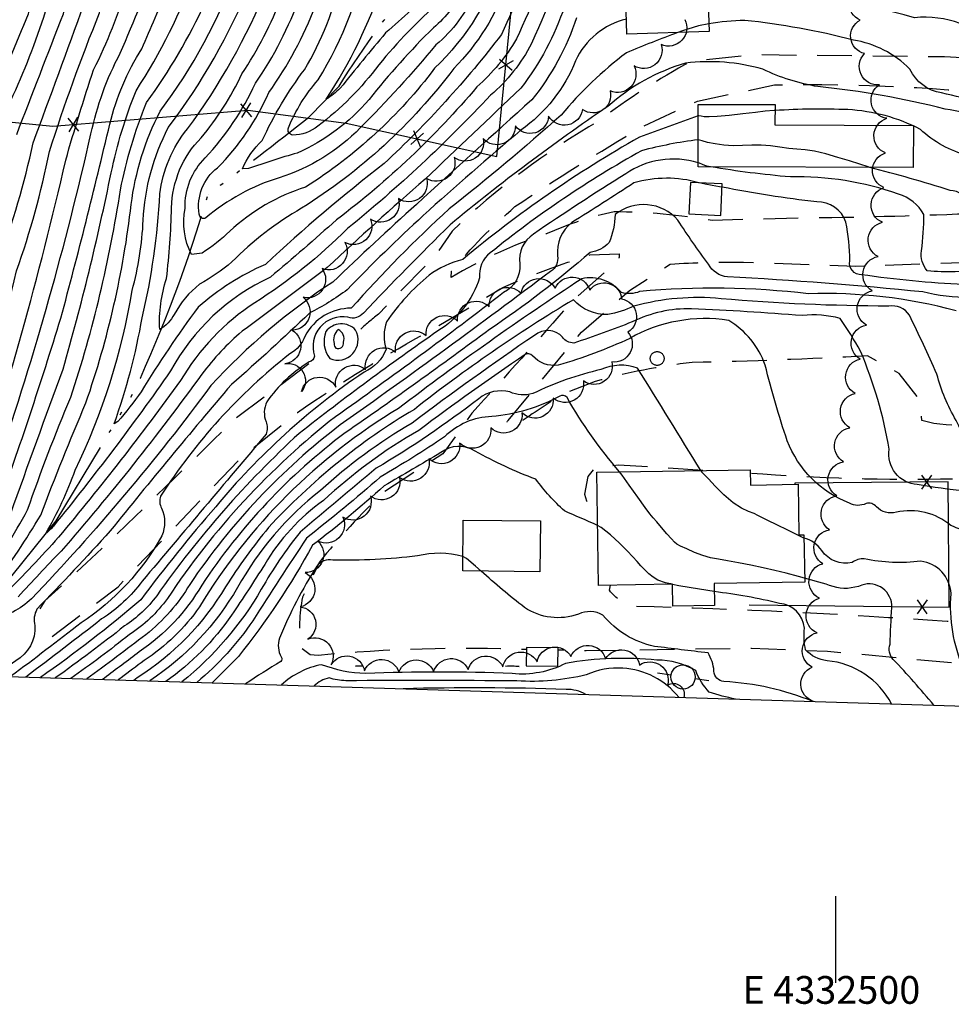
# Model space of a CAD drawing. Extents: x 4330454 to 4333410, y 188644 to 191515.
# Drawn here: x 4332265 to 4332533, y 188644 to 188928 of the extents above; entities that cross this region are included whole.
import ezdxf
from ezdxf.enums import TextEntityAlignment as Align

# ---------------------------------------------------------------- set-up
doc = ezdxf.new("R2010")
doc.units = 0
doc.header["$LTSCALE"] = 100
doc.header["$MEASUREMENT"] = 0
for name, pattern in [('DIVISION', [0.995, 0.75, -0.06, 0.125, -0.06]), ('GRVDWY', [0.16, 0.1, -0.06]), ('WATER', [0.73, 0.5, -0.05, 0.01, -0.05, 0.01, -0.05, 0.01, -0.05])]:
    doc.linetypes.add(name, pattern=pattern)
doc.layers.get('0').update_dxf_attribs({"linetype": 'CONTINUOUS'})
for name, color, linetype in [('C-INDX', 4, 'CONTINUOUS'), ('C-INDX-CL', 4, 'CONTINUOUS'), ('C-INTRM', 44, 'CONTINUOUS'), ('C-INTRM-CL', 44, 'CONTINUOUS'), ('C-INTRMDP', 44, 'CONTINUOUS'), ('H-STREAM', 5, 'WATER'), ('M-FENCE', 8, 'CONTINUOUS'), ('M-FENCE-PAT', 8, 'CONTINUOUS'), ('M-MISC', 7, 'DIVISION'), ('M-VEGL', 3, 'CONTINUOUS'), ('P-GRVDW', 1, 'GRVDWY'), ('S-BUILDING', 4, 'CONTINUOUS'), ('SV-GRID', 7, 'CONTINUOUS'), ('SV-GRID-TEXT', 7, 'CONTINUOUS'), ('SV-SHEET', 7, 'CONTINUOUS'), ('U-PWRPOLE', 7, 'CONTINUOUS')]:
    doc.layers.add(name, color=color, linetype=linetype)
doc.styles.get("Standard").update_dxf_attribs({"font": 'ROMANS.shx'})

# ---------------------------------------------------------------- blocks, each defined once
blk = doc.blocks.new('PPOLE')
at = {"linetype": 'CONTINUOUS'}
for p, q in [((-0.035, 0), (-0.075, 0)), ((0.035, 0), (0.075, 0))]:
    blk.add_line(p, q, dxfattribs=at)
blk.add_circle((0, 0), 0.035, dxfattribs=at)
blk = doc.blocks.new('FP')
at = {"linetype": 'CONTINUOUS'}
for p, q in [((0.0143, -0.02), (-0.0143, 0.02)), ((-0.0143, -0.02), (0.0143, 0.02))]:
    blk.add_line(p, q, dxfattribs=at)

msp = doc.modelspace()

# ---------------------------------------------------------------- linework, layer by layer
at = {"layer": 'C-INDX'}
for points, elevation in [([(4332430.73, 188972.89, 0.0664), (4332420.85, 188952.42, -0.005059), (4332407.91, 188922.56, -0.076603), (4332396.47, 188908.77, -0.055881), (4332355.99, 188870.46, -0.009093), (4332336.91, 188853.9, 0.161748), (4332308.13, 188826.86, -0.017631), (4332274.33, 188782.17, -0.056942), (4332272.12, 188780.01, 0.047443), (4332280.61, 188798.3, 0.070848), (4332297.03, 188850.01, 0.054346), (4332300.23, 188870.32, -0.107654), (4332307.46, 188896.99, 0.066292), (4332331.18, 188938.7, 0.048957), (4332331.8, 188959.11, 0.03078), (4332330.8, 189011.81, -0.09237), (4332332.94, 189034.73, 0.040528), (4332338.47, 189088.86, 0.261078), (4332330.24, 189104.91, 0.018143), (4332307.55, 189121.61, 0.141584), (4332301.38, 189123.03, -0.022598), (4332262.18, 189121.45, -0.038926)], 2380), ([(4332258.5, 188800.66, 0.025667), (4332285.16, 188895.19, -0.06926), (4332293.58, 188918.44, 0.010293), (4332305.12, 188946.6, 0.085022), (4332305.33, 188962.21, 0.082721), (4332300.74, 188996.25, -0.030452), (4332297.51, 189048.59, 0.224295), (4332294.24, 189053.64, -0.008563), (4332273.24, 189074.24, 0.151332), (4332239.76, 189094.58, 0.000554)], 2390), ([(4332260.53, 188901.65, 0.06133), (4332278.27, 188953.85, 0.157442), (4332279.19, 188961.8, 0.006574), (4332277.99, 188978.69, -0.001409), (4332249.1, 189022.24, 0.021275)], 2400), ([(4332392.58, 188937.31, -0.117708), (4332383.9, 188925.79, 0.030094), (4332365.36, 188905.08, -0.110498), (4332344.63, 188889.67, 0.016493), (4332330.63, 188885.2), (4332328.84, 188885.1, -0.103971), (4332334.56, 188893.33, -0.054517), (4332346.71, 188913.65, 0.083568), (4332357.34, 188940.74, 0.127176)], 2370), ([(4332641.73, 188824.28, 0.080646), (4332631.43, 188837.24), (4332612.09, 188851.75, 0.126922), (4332593.88, 188872.83, -0.060076), (4332591.01, 188866.93, -0.747656), (4332588.8, 188867.66, 0.036099), (4332586.07, 188878.1, 0.045406), (4332573.93, 188878.45, -0.157769), (4332566.61, 188881.09, 0.303167), (4332564.7, 188881.31, -0.336531), (4332555.36, 188883.97, -0.094422), (4332548.67, 188898.42, 0.297085), (4332541.81, 188904.06, 0.0214), (4332530.46, 188906.99, -0.248935), (4332521.32, 188913.87, 0.158622), (4332505.04, 188922.25, 0.035672), (4332473.71, 188927.92, 0.039387), (4332463.35, 188926.9)], 2390), ([(4332454.42, 188924.42, 0.009742), (4332439.56, 188918.58, 0.057383), (4332420.72, 188900.56, -0.014899), (4332388.47, 188873.61, 0.025792), (4332360.23, 188844.95, 0.279741), (4332346.9, 188836.96, -0.182512), (4332342.51, 188831.82, 0.084063), (4332305.24, 188790.75, 0.21933), (4332305.52, 188787.31, -0.211429), (4332305.6, 188779.35, -0.120868), (4332282.29, 188754.24, -0.006336), (4332261.98, 188738.77)], 2390), ([(4332460.45, 188881.12, 0.139769), (4332441.76, 188881.08, -0.006115), (4332423.8, 188869.63, 0.260268), (4332419.72, 188860.05, -0.307542), (4332417.69, 188855.56, -0.008131), (4332357.04, 188811.31, 0.081819), (4332313.67, 188765.36, -0.089625), (4332301.02, 188750.85, -0.005548), (4332283.93, 188738.09)], 2400), ([(4332642.05, 188727.01, -0.035985), (4332624.4, 188751.2, -0.049735), (4332603.48, 188784.15, 0.0297), (4332590.25, 188804.26, 0.011823), (4332587.5, 188801.85, -0.33918), (4332586.01, 188803.54, 0.056035), (4332583.99, 188811.47, 0.092352), (4332573.92, 188812.1, -0.054737), (4332564.84, 188813.54, -0.321932), (4332554.98, 188813.37, -0.149624), (4332552.04, 188827.25, 0.01027), (4332550.16, 188845.86, 0.301224), (4332536.82, 188851.75, -0.023794), (4332507.42, 188854.59, -0.479927), (4332504, 188858.6, 0.050503), (4332502.85, 188869.78, 0.330539), (4332494.5, 188875.58, -0.019229), (4332467.19, 188879.84)], 2400), ([(4332549.39, 188729.88, -0.27538), (4332551.4, 188739.24, -0.065066), (4332544.81, 188771.01, 0.059958), (4332545.43, 188776.26, 0.03015), (4332533.15, 188782.34, 0.233203), (4332517.43, 188786.14, -0.272641), (4332511.66, 188787.71, 0.296129), (4332508.7, 188788.66, -0.244282), (4332503.89, 188788.75, -0.208456), (4332485.96, 188806.73, -0.020834), (4332479.62, 188828.53, 0.173019), (4332469.08, 188841.42, 0.169687), (4332440.54, 188836.26, -0.040576), (4332419.87, 188828.54, -0.25571), (4332412.49, 188831.24, 0.343473), (4332410.37, 188831.56, 0.012415), (4332379.71, 188809.73, 0.056846), (4332352.18, 188789.5, 0.105606), (4332335.28, 188771.12, -0.007503), (4332325.7, 188756.48, -0.088741), (4332306.78, 188737.38)], 2410), ([(4332471.08, 188732.3, -0.030035), (4332463.45, 188734.25, -0.093138), (4332459.56, 188740.51, 0.133119), (4332448.39, 188743.5, 0.070397), (4332422.05, 188742.57, -0.146171), (4332406.63, 188739.63, 0.021186), (4332364.37, 188739.63, -0.085255), (4332351.69, 188742.2, 0.139443), (4332340.06, 188736.35)], 2420)]:
    msp.add_lwpolyline(points, format="xyb", dxfattribs=dict(at, elevation=elevation))
at = {"layer": 'C-INDX-CL'}
for points, elevation in [([(4332463.35, 188926.9), (4332460.4, 188926.34), (4332455.8, 188924.94), (4332454.42, 188924.42)], 2390), ([(4332467.19, 188879.84), (4332466.43, 188879.98), (4332464.32, 188880.36), (4332462.3, 188880.74), (4332460.53, 188881.1), (4332460.45, 188881.12)], 2400)]:
    msp.add_lwpolyline(points, dxfattribs=dict(at, elevation=elevation))
at = {"layer": 'C-INTRM'}
for points, elevation in [([(4332462.05, 189015.03, 0.044446), (4332443.4, 189010.87, 0.180706), (4332428.03, 188993.23, 0.01901), (4332405.23, 188938.84, -0.112235), (4332389.8, 188914.04, -0.091367), (4332345.88, 188873.74, 0.068157), (4332325.83, 188858.28, -0.048216), (4332316.46, 188851.86, 0.104036), (4332309.19, 188843.18, -0.136014), (4332304.99, 188838.8, -0.09395), (4332306.94, 188853.5, 0.0231), (4332308.41, 188873.91, -0.190375), (4332316.9, 188894.06, 0.063726), (4332328.68, 188912.47, 0.051933), (4332340.23, 188934.75, 0.058455), (4332341.52, 188948.02, 0.069084), (4332343.17, 188969.86, 0.015978), (4332342.23, 188992.98, -0.002953), (4332342.5, 189015.1, -0.023717), (4332348.99, 189035.11, 0.008002), (4332351.97, 189081.56), (4332352.3, 189095.98, 0.127373), (4332344.86, 189126.97, 0.08144), (4332338.04, 189135.86, 0.014981)], 2376), ([(4332461.36, 188999.65, 0.069486), (4332443.8, 188997.89, 0.21155), (4332433.84, 188991.02, 0.050126), (4332415.3, 188951.24, -0.012813), (4332403.59, 188923.89, -0.042384), (4332369.73, 188886.69, 0.021811), (4332335.45, 188857.57, 0.077671), (4332316.09, 188845.24, 0.023268), (4332299.62, 188820.88, -0.025995), (4332292.87, 188812.25), (4332291.85, 188811.62, 0.042318), (4332299.93, 188842.2, 0.04525), (4332305.01, 188877.87, -0.141557), (4332312.97, 188896.62, 0.064682), (4332335.97, 188937.67, 0.048694), (4332336.61, 188951.57, 0.039135), (4332337.72, 188984, -0.006708), (4332337.04, 189019.21, 0.061227), (4332344.58, 189073.27, 0.016735), (4332345.39, 189092.42, 0.250416), (4332331.28, 189122.47, 0.08169), (4332313.33, 189132.96, -0.076478), (4332261.42, 189127.33, -0.045572)], 2378), ([(4332572.74, 189049.1, 0.110849), (4332567.34, 189048.68, -0.054684), (4332558.21, 189033.13, -0.611129), (4332555.71, 189034.56, 0.088077), (4332547.2, 189057.14, -0.022802), (4332514.3, 189076.62, 0.262633), (4332501.41, 189075.18, 0.053403), (4332450.93, 189049.94, 0.065192), (4332410.86, 189012.47, 0.095503), (4332399.95, 188987.93, -0.05748), (4332390.76, 188955.03, -0.046629), (4332384.54, 188937.7, -0.01721), (4332370.13, 188924.3, 0.005061), (4332357.04, 188908.36, -0.070247), (4332352.99, 188905.2, 0.067064), (4332369.35, 188938.87, 0.100792), (4332370.83, 188959.16, 0.098367), (4332368.38, 188984.29, -0.093167), (4332366.36, 189014.25, -0.029526), (4332374.97, 189047.82, 0.088885), (4332379.88, 189068.7, -0.043615), (4332382.85, 189090.44, 0.055838), (4332397.12, 189134.18, -0.008435)], 2366), ([(4332257.27, 188764.84, 0.01834), (4332270.66, 188785.3, -0.010161), (4332283.7, 188817.7, 0.054905), (4332296.75, 188874.81, -0.088767), (4332305.13, 188901.73, 0.072527), (4332327.46, 188942.89, -0.017435), (4332326.45, 188985.11, -0.02207), (4332324.03, 189023.46, -0.049176), (4332325.92, 189038.08, 0.020114), (4332331.56, 189085.31, 0.26137), (4332330.61, 189087.16, 0.010723), (4332305.38, 189106.1, 0.117273), (4332285.83, 189115.64, -0.015647), (4332267.23, 189115.55, -0.016838), (4332252.62, 189116.51, -0.061481)], 2382), ([(4332253.88, 188766.12, 0.029003), (4332266.88, 188786.83, -0.016424), (4332279.31, 188819.27, 0.042405), (4332293.65, 188879.05, -0.048164), (4332301.2, 188904.29, 0.050037), (4332318.11, 188933.11, 0.138793), (4332321.2, 188959.89, 0.046387), (4332318.93, 188998.61, -0.008783), (4332317.52, 189025.65, -0.050325), (4332319.77, 189046.57, 0.161483), (4332315.93, 189076.41, 0.090878), (4332289.28, 189102.73, 0.220496), (4332270.69, 189109.58, -0.034362), (4332242.79, 189112.5, -0.14312)], 2384), ([(4332262.01, 188785.78, -0.002965), (4332277.14, 188827.4, 0.018831), (4332291, 188884.01, -0.044418), (4332298.16, 188907.64, 0.060496), (4332315.43, 188942.47, 0.089387), (4332315.91, 188960.67, 0.062808), (4332313.21, 188994.14, -0.018952), (4332311.01, 189027.83, -0.061285), (4332312.32, 189046.96, 0.253054), (4332303.92, 189075.23, 0.023422), (4332288.84, 189088.39, 0.010528), (4332276.92, 189098.32, 0.141513), (4332259.57, 189104.3, -0.069764)], 2386), ([(4332258.08, 188786.79, 0.011263), (4332276.47, 188842.09, 0.007898), (4332290.58, 188898, -0.081557), (4332299.8, 188919.71, -0.007699), (4332307.67, 188937.54, 0.151199), (4332310.85, 188958.47, -0.024445), (4332310.41, 188972.3, 0.06726), (4332306.97, 188995.2, -0.02378), (4332304.23, 189037.24, -0.035898), (4332305.2, 189050.78, 0.204686), (4332299.96, 189063.6, 0.005529), (4332266.73, 189093.76, 0.15564), (4332253.04, 189099.08, -0.014794)], 2388), ([(4332258.34, 188858.5, 0.040723), (4332268.45, 188892.57, 0.003522), (4332283.16, 188932.63, -0.039936), (4332289.64, 188952.8, 0.061499), (4332287.53, 188982.81, -0.010949), (4332280.64, 189004.41, 0.126278), (4332272.9, 189025.83, 0.051512), (4332232.88, 189073.7, 0.120715)], 2396), ([(4332252.88, 188810.69, -0.001104), (4332263.71, 188855.68, 0.035326), (4332273.17, 188890.09, -0.018604), (4332287.62, 188930.06, -0.047297), (4332294.16, 188948.78, 0.117091), (4332295.24, 188957.19, 0.000687), (4332293.94, 188978.42, 0.040942), (4332289.82, 188993.43, -0.086053), (4332286.38, 189013.35, 0.159377), (4332277.75, 189039.15, 0.047141), (4332245.37, 189074.26, 0.137093)], 2394), ([(4332250.23, 188788.8, 0.023524), (4332277.88, 188887.62, -0.011721), (4332285.93, 188913.7, 0.043817), (4332295.66, 188938.23, 0.179828), (4332300.05, 188962.98, 0.083588), (4332295.87, 188992.55, -0.069092), (4332292.4, 189018.94, 0.009545), (4332291.17, 189034.5, 0.181213), (4332285.99, 189046.98, 0.03311), (4332257.86, 189074.81, 0.136793)], 2392), ([(4332263.73, 188895.05, 0.000871), (4332277.2, 188929.84, -0.022338), (4332284.68, 188955.82, 0.048374), (4332282.4, 188981.75, 0.07852), (4332256.72, 189029.59, 0.01824)], 2398), ([(4332255.91, 188904.05, 0.014345), (4332267.11, 188929.84, 0.016748), (4332272.71, 188953.89, 0.184423), (4332271.19, 188962.66, 0.075372), (4332232.08, 189026.33, 0.010166)], 2402), ([(4332430.67, 188959.87, 0.247131), (4332427.99, 188957.23, 0.000568), (4332412.23, 188921.24, -0.097375), (4332400.41, 188906.37, -0.034414), (4332359.17, 188867.93, -0.055934), (4332332.42, 188846.54, 0.113453), (4332310.97, 188824.11, -0.017398), (4332275.8, 188778.95, -0.017028), (4332260.35, 188762.65, -0.970621)], 2382), ([(4332459.15, 188957.67, 0.038929), (4332433.64, 188946.46, 0.174299), (4332421.75, 188931.98, -0.083353), (4332409.15, 188908.42, -0.001448), (4332381.51, 188882.19, 0.007825), (4332353.32, 188856.7, -0.001444), (4332328.74, 188838.29, 0.054295), (4332317.15, 188825.98, -0.023044), (4332276.53, 188774.93, 0.004093), (4332264.14, 188761.79, -0.263557)], 2384), ([(4332385.78, 188933.22, 0.044752), (4332368.2, 188915.12, -0.070049), (4332350.6, 188897.46, -0.171442), (4332343.35, 188894.84, -0.477329), (4332342.09, 188896.96, -0.082739), (4332350.7, 188910.74, 0.088683), (4332365.59, 188949.3, -0.010828)], 2368), ([(4332404.24, 188946.64, -0.129161), (4332384.26, 188914.11, -0.090872), (4332347.04, 188879.85, 0.109678), (4332325.21, 188867.19, -0.047744), (4332317.26, 188860.84), (4332314.16, 188860.45, -0.172837), (4332312.31, 188873.73, -0.206563), (4332318.1, 188888.31, 0.081619), (4332332.57, 188909.8, 0.066951), (4332345.43, 188934.88, -0.042449)], 2374), ([(4332722.13, 188724.54, 0.00231), (4332682.74, 188778.65, -0.007041), (4332647.1, 188839.93, 0.04986), (4332623.34, 188861.12, -0.059768), (4332601.93, 188881.08, 0.062546), (4332596.03, 188886.3, 0.401167), (4332592.68, 188885.08, 0.033508), (4332590.89, 188880.32, -0.286504), (4332589.44, 188878.22, -0.035816), (4332586.8, 188890.23, 0.446647), (4332583.33, 188891.17, -0.070286), (4332569.37, 188891.66, 0.410512), (4332565.86, 188889.08, -0.119952), (4332562.69, 188883.1, -0.491105), (4332559.4, 188884.58, -0.070572), (4332554.21, 188900.08, 0.206959), (4332550.07, 188906.22, -0.257892), (4332549.42, 188911.55, 0.346373), (4332547.02, 188920.03, 0.22053), (4332522.7, 188928.69, 0.027682), (4332473.83, 188938.99, 0.08336), (4332463.02, 188937.47)], 2388), ([(4332395.95, 188935.93, -0.114436), (4332384.66, 188920.86, -0.022663), (4332362.83, 188896.95, -0.122547), (4332339.44, 188882.56, 0.101093), (4332318.29, 188870.98, -0.576906), (4332316.39, 188872.07, -0.276818), (4332321.64, 188885.42, 0.092451), (4332336.45, 188907.13, 0.061528), (4332349.93, 188932.1, -0.045573)], 2372), ([(4332439.59, 188928.31, 0.230423), (4332424.92, 188916.27, -0.143654), (4332409.16, 188896.27, 0.008752), (4332380.99, 188871.67, 0.015663), (4332359.08, 188850.29, -0.044706), (4332348.18, 188843.53, -0.012086), (4332325.67, 188822.98, 0.006923), (4332290.73, 188780.78, -0.009145), (4332269.58, 188758.22, 0.193592), (4332268.97, 188753.51, -0.285697), (4332263.47, 188743.33, -0.104754), (4332255.18, 188738.98)], 2388), ([(4332425.18, 188928.65, -0.092133), (4332412.3, 188905.04, 0.001387), (4332379, 188874.89, 0.007821), (4332354.94, 188852.49, 0.06179), (4332319.76, 188822.71, -0.032), (4332267.97, 188761.17, -0.141228), (4332256.44, 188755.23, -0.622438)], 2386), ([(4332542.65, 188899.02, 0.086446), (4332531.53, 188902.31, 0.039015), (4332494.82, 188908.82, -0.072395), (4332478.92, 188913.83, 0.100202), (4332456.63, 188915.6, 0.110664), (4332434.21, 188903.09, 0.023574), (4332388.76, 188869.03, 0.006635), (4332363.72, 188843.55, -0.31632), (4332359.28, 188842.33, 0.57187), (4332349.66, 188831.15, -0.296736), (4332348.09, 188829.47, 0.105405), (4332335.88, 188817.95, 0.213426), (4332335.64, 188812.24, -0.170735), (4332335.68, 188808.67, -0.000274), (4332299.93, 188766.27, -0.09018), (4332288.24, 188755.37, -0.005496), (4332266.33, 188738.64)], 2392), ([(4332460.3, 188900.4, -0.00404), (4332443.32, 188894.24, 0.045209), (4332392.38, 188859, 0.095647), (4332382.66, 188854.47, 0.066147), (4332370.39, 188841.05, 0.173281), (4332370.33, 188833.15, -0.198352), (4332363.92, 188826.53, 0.070627), (4332321.12, 188787.73, 0.018797), (4332299.53, 188760.93, -0.024688), (4332270.56, 188738.5)], 2394), ([(4332680.71, 188725.82, -0.022433), (4332621.65, 188807.95, 0.079738), (4332596.87, 188836.9, 0.447474), (4332593.18, 188836.67, -0.001826), (4332589.94, 188832.36, -0.527297), (4332588.25, 188832.21, -0.14521), (4332588.11, 188842.98, 0.488785), (4332586.93, 188843.95, 0.077456), (4332584.51, 188850.73, 0.17308), (4332577.46, 188852.5, 0.004974), (4332561.71, 188854.97, -0.150117), (4332551.43, 188868.5, 0.02319), (4332545.33, 188880.25, 0.097867), (4332538.01, 188888.98, -0.127949), (4332524.36, 188896.5, 0.106408), (4332503.44, 188902.18, 0.026477), (4332482.45, 188901.92)], 2394), ([(4332460.28, 188893.52, 0.032257), (4332443.93, 188890.33, 0.042216), (4332400.3, 188860.89, 0.263583), (4332397.25, 188853.68, -0.181368), (4332385.22, 188838.43, 0.013371), (4332345.21, 188808.87, 0.053769), (4332304.12, 188762.08, -0.089443), (4332294.85, 188753.36, -0.01333), (4332274.87, 188738.37)], 2396), ([(4332460.25, 188886.9, 0.227404), (4332439.37, 188883.69, 0.010216), (4332412.8, 188866.33, 0.294714), (4332408.85, 188857.71, -0.305354), (4332404.18, 188849.46, -0.011297), (4332355.64, 188813.64, 0.080693), (4332307.2, 188761.28, -0.091939), (4332296.25, 188750.86, -0.013481), (4332279.33, 188738.23)], 2398), ([(4332654.78, 188726.62, -0.017333), (4332616.58, 188779.28, 0.048938), (4332594.85, 188812.4, 0.546042), (4332588.77, 188812.79, -0.828541), (4332586.96, 188813.45, -0.001859), (4332584.65, 188824.71, 0.143818), (4332574.37, 188825.9, -0.030679), (4332568.15, 188826.59, 0.401936), (4332563, 188821.22, -0.044729), (4332560.07, 188812.92, -0.599097), (4332557.53, 188812.95, -0.039642), (4332554.13, 188839.18, 0.022292), (4332553.45, 188847.2, 0.249951), (4332534.35, 188855.43, -0.030384), (4332526.34, 188855.74, -0.219912), (4332524.68, 188861.53, 0.037374), (4332525.33, 188871.93, 0.20215), (4332518.01, 188877.82, 0.092141), (4332486.86, 188882.79, -0.01973), (4332463.82, 188885.7)], 2398), ([(4332667.76, 188726.22, -0.021452), (4332621.68, 188789.3, 0.031124), (4332599.18, 188820.76, 0.062137), (4332594.31, 188825.28, 0.411983), (4332590.84, 188824.43, -0.385541), (4332587.54, 188822.46, -0.072785), (4332586.21, 188830.14, 0.086189), (4332584.95, 188836.68, 0.217034), (4332576.74, 188839.39, -0.044348), (4332567.87, 188841.13, 0.447208), (4332565.02, 188839.54, 0.037456), (4332558.91, 188822.64, -0.032879), (4332557.28, 188846.33, 0.218957), (4332551.83, 188852.89, 0.017735), (4332543.19, 188857.74, -0.016884), (4332538.19, 188874.68, 0.341977), (4332532.93, 188878.92, 0.01277), (4332509.78, 188885.55)], 2396), ([(4332538.63, 188848.07, -0.062943), (4332525.05, 188849.63, 0.012682), (4332468.75, 188854, -0.265503), (4332463.27, 188857.68, -0.020789), (4332454.45, 188870.32, 0.401024), (4332436.3, 188871.92, -0.088463), (4332434.63, 188863.89, -0.168173), (4332429.1, 188861.01, -0.030812), (4332400.11, 188838.83, -0.00886), (4332358.45, 188808.99, 0.086185), (4332317.11, 188765.13, -0.109946), (4332299.06, 188745.86, -0.000402), (4332289.05, 188738.33), (4332288.51, 188737.95)], 2402), ([(4332534.64, 188844.24, 0.073729), (4332492.07, 188849.11, 0.052043), (4332443.38, 188849.76, -0.176655), (4332438.16, 188849.49, 0.275979), (4332426.71, 188853.44, 0.016635), (4332373.88, 188816.09, 0.121454), (4332316.45, 188758.88, -0.095707), (4332300.46, 188743.36, 0.003562), (4332293.87, 188738.44), (4332293.02, 188737.81)], 2404), ([(4332603.94, 188728.19, 0.015215), (4332591.52, 188746.81, 0.164598), (4332589.68, 188749.08, -0.459357), (4332585.75, 188751.94), (4332582.28, 188766.13, 0.076235), (4332565.07, 188767.04, 0.268036), (4332560.75, 188763.91, -0.306795), (4332553.67, 188761.95, -0.023108), (4332551.33, 188781.12, 0.244474), (4332539.1, 188794.62, -0.320703), (4332536.8, 188799.04, 0.185512), (4332534.69, 188812.61, -0.071897), (4332529.14, 188825.96, 0.009022), (4332521.19, 188842.98, 0.285795), (4332515.26, 188845.57, -0.021878), (4332466.9, 188847.7, 0.09166), (4332441.76, 188845.53, -0.062415), (4332434.18, 188843.12, -0.223712), (4332424.32, 188847.41, 0.031589), (4332378.43, 188815.79, 0.073422), (4332336.38, 188781.74, 0.030158), (4332323.98, 188764.67, -0.117772), (4332298.5, 188738.4), (4332297.52, 188737.67)], 2406), ([(4332537.28, 188792.16, -0.014258), (4332523.48, 188794.11, -0.440935), (4332515.39, 188804.28, 0.056991), (4332507.12, 188832.56, 0.025249), (4332501.19, 188842, 0.096145), (4332490.34, 188842.83, 0.0079), (4332458.39, 188844.78, 0.122302), (4332441.27, 188841.01, -0.01702), (4332424.41, 188834.92, -0.253427), (4332421.19, 188836.59, 0.405711), (4332413.07, 188837.13, 0.01151), (4332377.76, 188811.85, 0.05349), (4332351.32, 188792.38, 0.100233), (4332327.42, 188764.44, -0.114684), (4332302.11, 188737.53)], 2408), ([(4332461, 188798.18, 0.002406), (4332442.79, 188827.66, 0.199311), (4332432.24, 188827.25, 0.058641), (4332412.55, 188820.32, -0.172564), (4332405.95, 188820.8, 0.239181), (4332397, 188818.87, -0.030307), (4332367.44, 188798.8, 0.002011), (4332345.46, 188780.43, 0.037297), (4332334.29, 188763.98, -0.093086), (4332311.39, 188737.24)], 2412), ([(4332437.57, 188797.82, -0.045885), (4332422.46, 188819.19, 0.339569), (4332420.34, 188819.58, -0.10074), (4332400.78, 188813.7, 0.191305), (4332387.12, 188807.87, -0.016938), (4332368.58, 188796.27, -0.014202), (4332347.34, 188778.69, 0.004821), (4332331.87, 188754.88, -0.068223), (4332315.73, 188737.11)], 2414), ([(4332431.29, 188782.33, -0.000541), (4332421.68, 188786.54, -0.044762), (4332413.45, 188795.63, -0.034272), (4332395.92, 188803.74, 0.321189), (4332386.05, 188803.32, -0.000545), (4332369.72, 188793.74, -0.02128), (4332349.05, 188776.61, -0.041346), (4332327.7, 188744.57), (4332320.52, 188737.31), (4332320.11, 188736.97)], 2416), ([(4332544.35, 188730.04, 0.13613), (4332536.8, 188741.08, -0.121276), (4332533.21, 188762.68, 0.360553), (4332524.48, 188772.04, -0.084437), (4332508.18, 188772.71, 0.179322), (4332504.68, 188771.69, -0.30973), (4332495.91, 188775.08, 0.187779), (4332490.79, 188778.69)], 2412), ([(4332392.41, 188773.42, 0.12567), (4332379.34, 188773.55, -0.03597), (4332354.89, 188772.33, 0.296222), (4332350.3, 188770.55, 0.046564), (4332339.55, 188749.83, 0.219593), (4332340.04, 188744.44, -0.412149), (4332339.92, 188743.14, 0.007637), (4332329.69, 188736.67)], 2418), ([(4332493.39, 188731.61, 0.082897), (4332467.72, 188737.33, -0.395643), (4332464.83, 188740.36, 0.120501), (4332463.12, 188745.61, -0.002897), (4332447.65, 188747.48, -0.17184), (4332432.82, 188756.48, 0.241225), (4332425.74, 188756.79, -0.24334), (4332410.22, 188758.71, -0.022378), (4332397.67, 188769.2)], 2418), ([(4332528.24, 188730.53, 0.013774), (4332516.56, 188743.74, -0.308232), (4332515.67, 188748.07, -0.016985), (4332516.17, 188758.7, 0.515254), (4332507.49, 188765.16, -0.181511), (4332499.2, 188764.76, 0.005057), (4332490.97, 188767.13)], 2414), ([(4332516.06, 188730.91, 0.252992), (4332497.45, 188743.34, -0.182932), (4332491.24, 188746.49, -0.083044), (4332490.92, 188752.7, 0.373227), (4332483.72, 188759.86, 0.029444), (4332464.93, 188763.25)], 2416), ([(4332454.66, 188732.81, 0.214469), (4332438.52, 188741.19, 0.121094), (4332428.02, 188739.28, -0.074833), (4332408, 188737.51, 0.004927), (4332358.68, 188737.56, -0.063828), (4332353.84, 188738.39, 0.148417), (4332349.54, 188736.06)], 2422), ([(4332427.85, 188733.64, 0.133848), (4332422.18, 188735.09, 0.014274), (4332375.24, 188735.27)], 2424)]:
    msp.add_lwpolyline(points, format="xyb", dxfattribs=dict(at, elevation=elevation))
for points, elevation in [([(4332354.04, 188830.42, 0.708209), (4332361.49, 188838.66, 0.459555), (4332352.92, 188838.22, 0.264851), (4332354.04, 188830.42)], 2394), ([(4332355.79, 188833.41, 0.590772), (4332358, 188835.14, 0.357205), (4332356.49, 188838.83, 0.31032), (4332355.34, 188834.74, 0.22308), (4332355.79, 188833.41)], 2396)]:
    msp.add_lwpolyline(points, format="xyb", close=True, dxfattribs=dict(at, elevation=elevation))
at = {"layer": 'C-INTRM-CL'}
for points, elevation in [([(4332482.45, 188901.92), (4332482.16, 188901.9), (4332479.62, 188901.7), (4332476.83, 188901.39), (4332473.19, 188900.96), (4332469.25, 188900.51), (4332465.78, 188900.18), (4332463.41, 188900.07), (4332461.97, 188900.13), (4332461.12, 188900.28), (4332460.49, 188900.42), (4332460.3, 188900.4)], 2394), ([(4332509.78, 188885.55), (4332509.35, 188885.67), (4332506.86, 188886.45), (4332503.88, 188887.39), (4332500.52, 188888.43), (4332497.07, 188889.42), (4332493.86, 188890.17), (4332491.15, 188890.59), (4332488.75, 188890.81), (4332486.38, 188891.02), (4332483.85, 188891.36), (4332481.17, 188891.72), (4332478.45, 188891.96), (4332475.76, 188891.95), (4332473.08, 188891.84), (4332470.38, 188891.79), (4332467.67, 188891.96), (4332465.13, 188892.3), (4332463, 188892.75), (4332461.43, 188893.21), (4332460.28, 188893.52)], 2396), ([(4332463.82, 188885.7), (4332463.78, 188885.71), (4332463.23, 188885.81), (4332462.74, 188885.9), (4332462.2, 188886.06), (4332461.54, 188886.33), (4332460.67, 188886.74), (4332460.25, 188886.9)], 2398), ([(4332490.97, 188767.13), (4332489.18, 188767.63), (4332485.7, 188768.55), (4332482.38, 188769.37), (4332479.01, 188770.14), (4332475.45, 188770.87), (4332471.94, 188771.54), (4332468.77, 188772.11), (4332466.14, 188772.57), (4332463.87, 188773.04), (4332461.63, 188773.67), (4332459.25, 188774.57), (4332456.97, 188775.55), (4332455.19, 188776.39), (4332454.12, 188776.96), (4332453.42, 188777.52), (4332452.59, 188778.44), (4332451.28, 188779.95), (4332449.73, 188781.74), (4332448.33, 188783.34), (4332447.32, 188784.49), (4332446.36, 188785.66), (4332444.97, 188787.53), (4332442.84, 188790.51), (4332440.42, 188793.91), (4332438.33, 188796.83), (4332437.57, 188797.82)], 2414), ([(4332490.79, 188778.69), (4332489.22, 188779.48), (4332486.11, 188780.98), (4332482.95, 188782.5), (4332480.33, 188783.77), (4332478.65, 188784.64), (4332477.53, 188785.23), (4332476.4, 188785.73), (4332474.83, 188786.34), (4332472.79, 188787.3), (4332470.37, 188788.87), (4332467.72, 188791.16), (4332465.2, 188793.66), (4332463.23, 188795.75), (4332462.1, 188796.95), (4332461.62, 188797.44), (4332461.47, 188797.57), (4332461.38, 188797.65), (4332461.31, 188797.74), (4332461.24, 188797.84), (4332461.11, 188798.01), (4332461, 188798.18)], 2412), ([(4332452.86, 188765.37), (4332450.81, 188765.81), (4332448.62, 188766.56), (4332447.27, 188767.39), (4332446.06, 188768.4), (4332444.89, 188769.54), (4332443.78, 188770.73), (4332442.71, 188771.91), (4332441.47, 188773.26), (4332439.83, 188774.99), (4332437.6, 188777.21), (4332434.99, 188779.61), (4332432.27, 188781.74), (4332431.29, 188782.33)], 2416), ([(4332397.67, 188769.2), (4332396.04, 188770.64), (4332393.48, 188772.77), (4332392.41, 188773.42)], 2418), ([(4332464.93, 188763.25), (4332460.64, 188763.93), (4332454.67, 188764.97), (4332452.9, 188765.36)], 2416)]:
    msp.add_lwpolyline(points, dxfattribs=dict(at, elevation=elevation))
at = {"layer": 'C-INTRMDP', "elevation": 2418}
for points in [[(4332361.43, 188741.79), (4332363.62, 188741.84, -0.022056), (4332361.43, 188741.79)], [(4332408.67, 188741.64), (4332404.75, 188741.81, -0.084455), (4332408.67, 188741.64)]]:
    msp.add_lwpolyline(points, format="xyb", close=True, dxfattribs=at)
at = {"layer": 'H-STREAM', "flags": 128}
msp.add_lwpolyline([(4332259.23, 188763.95), (4332275.08, 188783.67), (4332297.84, 188821.31, 0.036349), (4332318.97, 188877.83), (4332318.97, 188877.83, 0.007343), (4332347.99, 188900), (4332356.69, 188908.98, -0.032789), (4332380.79, 188942.05, -0.052969), (4332385.81, 188971.48), (4332382.6, 188990.55), (4332389.9, 189016.93), (4332395.9, 189029.69, 0.036541), (4332420.7, 189064.95), (4332436.36, 189074.65, 0.018052), (4332457.03, 189096.46)], format="xyb", dxfattribs=at)
at = {"layer": 'M-FENCE'}
for points in [[(4332222.05, 188902.52), (4332274.12, 188897.38), (4332330.36, 188902.04), (4332358.78, 188898.28), (4332402.18, 188888.7), (4332407.34, 188940.68), (4332417.06, 189017.31), (4332439.09, 189042.37), (4332496.91, 189041.21), (4332537.55, 189039.74), (4332538.3, 189085.16), (4332539.91, 189167.15), (4332540.75, 189232.21), (4332542.39, 189282), (4332484.08, 189315.47), (4332484.12, 189338.18), (4332394.49, 189338.8), (4332238.77, 189337.73)], [(4332474.95, 188759.43), (4332532.63, 188758.78), (4332532.33, 188794.89), (4332488.2, 188794.49), (4332488.11, 188794.19)]]:
    msp.add_lwpolyline(points, dxfattribs=at)
at = {"layer": 'M-MISC'}
msp.add_circle((4332448.45, 188830.45), 2, dxfattribs=at)
at = {"layer": 'M-VEGL'}
for points in [[(4332493.58, 188731.61, -0.7), (4332493.12, 188741.49, -0.7), (4332494.55, 188751.39, -0.7), (4332495.25, 188761.36, -0.7), (4332496.21, 188771.3, -0.7), (4332498.18, 188781.1, -0.7), (4332500.3, 188790.87, -0.7), (4332502.19, 188800.69, -0.7), (4332504.06, 188810.51, -0.7), (4332505.54, 188820.39, -0.7), (4332507.02, 188830.27, -0.7), (4332508.8, 188840.11, -0.7), (4332510.45, 188849.97, -0.7), (4332512.15, 188859.83, -0.7), (4332513.44, 188869.72, -0.7), (4332513.85, 188879.71, -0.7), (4332514.27, 188889.7, -0.7), (4332514.68, 188899.69, -0.7), (4332512.56, 188909.33, -0.7), (4332508.29, 188918.37, -0.7), (4332507.03, 188928, -0.7), (4332507.39, 188937.99, -0.7)], [(4332456.44, 188928.19, -0.7), (4332449.59, 188920.93, -0.7), (4332441.77, 188914.83, -0.7), (4332434.9, 188907.56, -0.7), (4332426.95, 188902.22, -0.7), (4332417.14, 188900.29, -0.7), (4332407.55, 188897.48, -0.7), (4332398.26, 188893.88, -0.7), (4332389.88, 188888.41, -0.7), (4332381.93, 188882.37, -0.7), (4332373.81, 188876.54, -0.7), (4332365.73, 188870.64, -0.7), (4332358.39, 188863.88, -0.7), (4332351.8, 188856.36, -0.7), (4332346.32, 188848.1, -0.7), (4332343.21, 188838.6, -0.7), (4332341.11, 188828.93, -0.7), (4332345.9, 188820.93, -0.7), (4332355.74, 188822.22, -0.7), (4332364.34, 188827.32, -0.7), (4332373.01, 188832.29, -0.7), (4332381.79, 188837.06, -0.7), (4332390.87, 188841.25, -0.7), (4332400, 188845.34, -0.7), (4332409.18, 188849.26, -0.7), (4332419.02, 188850.69, -0.7), (4332429, 188850.16, -0.7), (4332438.19, 188847.61, -0.7), (4332439.98, 188838.06, -0.7), (4332435.35, 188829.5, -0.7), (4332427.17, 188823.99, -0.7), (4332418.48, 188819.04, -0.7), (4332409.46, 188814.8, -0.7), (4332400.48, 188810.45, -0.7), (4332391.48, 188806.09, -0.7), (4332382.59, 188801.55, -0.7), (4332374.15, 188796.2, -0.7), (4332365.73, 188790.81, -0.7), (4332357.82, 188784.71, -0.7), (4332350.58, 188777.81, -0.7), (4332346.92, 188768.78, -0.7), (4332345.52, 188758.88, -0.7), (4332347.73, 188749.56, -0.7), (4332354.43, 188742.19, -0.7), (4332364, 188740.41, -0.7), (4332373.97, 188740.01, -0.7), (4332383.97, 188740.13, -0.7), (4332393.95, 188740.78, -0.7), (4332403.92, 188741.59, -0.7), (4332413.8, 188743.05, -0.7), (4332423.57, 188744.57, -0.7), (4332433.55, 188743.91, -0.7), (4332443.34, 188742.08, -0.7), (4332451.46, 188736.32, -0.7), (4332456.1, 188732.77, -0.7)]]:
    msp.add_lwpolyline(points, format="xyb", dxfattribs=at)
at = {"layer": 'P-GRVDW', "color": 30, "flags": 128}
for points in [[(4332567.29, 188921.48), (4332558.34, 188916.48, -0.010841), (4332531.34, 188917.36), (4332475.73, 188917.97), (4332458.04, 188916.01, 0.039112), (4332431.64, 188898.92, 0.058619), (4332389.29, 188867.2), (4332384.8, 188860.51), (4332368.04, 188843.22, 0.023238), (4332362.53, 188838.53)], [(4332273.92, 188750.35), (4332292.98, 188764.67), (4332328.47, 188801.89), (4332344.71, 188814.89, -0.026897), (4332383.7, 188838.89), (4332403.9, 188850.95, -0.021764), (4332429.01, 188860.31), (4332437.5, 188860.61, -0.213472), (4332436.85, 188858.44), (4332423.64, 188846.67, -0.005807), (4332394.97, 188814.69), (4332386.68, 188802.96), (4332369.54, 188791.92, 0.030318), (4332350.94, 188771.66), (4332346.16, 188761.66, 0.083997), (4332345.75, 188747.12), (4332348.36, 188745.11), (4332350.69, 188744.96, -0.033273), (4332410.76, 188746.65)], [(4332347.98, 188828.89), (4332326.15, 188812.61, -0.006294), (4332281.05, 188768.88), (4332271.87, 188760.58), (4332270.39, 188758.33)]]:
    msp.add_lwpolyline(points, format="xyb", dxfattribs=at)
at = {"layer": 'P-GRVDW', "flags": 128}
for points in [[(4332566.89, 188882.25), (4332551.43, 188873.9), (4332538.07, 188872.13, -0.007112), (4332489.8, 188870.9), (4332464.31, 188870.25, 0.040421), (4332436.03, 188872.74), (4332436.03, 188872.74, 0.053136), (4332416.48, 188866.35, 0.055286), (4332389.01, 188853.78), (4332389.15, 188855.59, -0.041189), (4332407.44, 188874.23, -0.014368), (4332444.05, 188897.21), (4332460.04, 188904.63), (4332482.29, 188909.34, -0.03399), (4332555.12, 188905.72, -0.042078), (4332564.24, 188902.4), (4332567.1, 188900.05)], [(4332564.82, 188813.25), (4332557.06, 188810.21, -0.029442), (4332528.21, 188811.76), (4332524.78, 188812.61), (4332524.45, 188818.25), (4332518.29, 188826.16), (4332509.14, 188831.18, -0.008325), (4332458.59, 188829.32, 0.039889), (4332430.58, 188823.8), (4332421.96, 188820.52, 0.021316), (4332408.15, 188811.52), (4332405.6, 188810.72, -0.393416), (4332405.43, 188812.59), (4332426.67, 188838.06), (4332440.49, 188850.05), (4332452.18, 188857.64, -0.022574), (4332473.32, 188858.21), (4332505.58, 188857.1), (4332539.36, 188858.18, -0.050909), (4332550.02, 188855.66, -0.112677), (4332565.77, 188841.82)], [(4332563.85, 188787.89), (4332560.71, 188791.07, 0.042604), (4332546.39, 188794.09), (4332533.82, 188795.7, -0.024249), (4332475.31, 188797.34)], [(4332562.84, 188762.14), (4332552.73, 188756.87), (4332547.13, 188755.19), (4332532.08, 188754.62, 0.011192), (4332441.91, 188759.02, -0.183631), (4332434.7, 188763.64), (4332434.95, 188765.09)], [(4332562.05, 188731.11), (4332558.16, 188735.66), (4332555.27, 188737.31, 0.028768), (4332538.31, 188742.26), (4332497.6, 188745.99), (4332475.64, 188746.89), (4332428.02, 188746.17), (4332419.88, 188746.39)]]:
    msp.add_lwpolyline(points, format="xyb", dxfattribs=at)
msp.add_lwpolyline([(4332461.65, 188798.19), (4332437.27, 188799.72), (4332430.51, 188798.99), (4332428.41, 188796.46), (4332427.5, 188791.36), (4332428.03, 188789.4), (4332431.21, 188787.57)], dxfattribs=at)
at = {"layer": 'S-BUILDING'}
for points in [[(4332463.42, 188924.7), (4332439.72, 188923.96), (4332439.31, 188937.27), (4332463, 188938.01)], [(4332522.29, 188885.5), (4332460.25, 188885.71), (4332460.31, 188903.69), (4332482.45, 188903.62), (4332482.43, 188897.76), (4332522.33, 188897.62)], [(4332467.23, 188880.79), (4332458.02, 188881.23), (4332457.58, 188872.17), (4332466.79, 188871.72)], [(4332431.06, 188797.72), (4332475.29, 188798.4), (4332475.36, 188793.99), (4332489.08, 188794.2), (4332489.3, 188779.61), (4332490.78, 188779.63), (4332490.99, 188765.97), (4332464.89, 188765.57), (4332464.99, 188759.24), (4332453, 188759.06), (4332452.9, 188765.37), (4332431.56, 188765.04)], [(4332414.59, 188768.99), (4332392.36, 188769.27), (4332392.54, 188783.89), (4332414.77, 188783.62)], [(4332419.89, 188747.02), (4332410.76, 188747.12), (4332410.71, 188741.9), (4332419.83, 188741.8)]]:
    msp.add_lwpolyline(points, close=True, dxfattribs=at)
at = {"layer": 'SV-GRID'}
msp.add_lwpolyline([(4332500, 188650.45), (4332500, 188675.45)], dxfattribs=at)
at = {"layer": 'SV-SHEET'}
msp.add_lwpolyline([(4330574.97, 188790.96), (4333236.1, 188708.64), (4333291.34, 191365.51), (4330633.62, 191442.26)], close=True, dxfattribs=at)

# ---------------------------------------------------------------- block references
at = {"layer": 'M-FENCE-PAT', "xscale": 100, "yscale": 100, "zscale": 100}
for p, rotation in [((4332404.79, 188915.05), 84.6545546272329), ((4332329.95, 188902), 4.548042409125415), ((4332280.12, 188897.88), 4.548042409125415), ((4332379.21, 188893.77), 346.9792326943752), ((4332526.12, 188794.83), 180.4883044799261), ((4332524.94, 188758.87), 359.3489396197705)]:
    msp.add_blockref('FP', p, dxfattribs=dict(at, rotation=rotation))
at = {"layer": 'U-PWRPOLE', "xscale": 100, "yscale": 100, "zscale": 100, "rotation": 351.7}
msp.add_blockref('PPOLE', (4332455.93, 188738.68), dxfattribs=at)

# ---------------------------------------------------------------- texts
at = {"layer": 'SV-GRID-TEXT'}
msp.add_text('E 4332500', height=8, dxfattribs=at).set_placement((4332498.7, 188644.45), align=Align.CENTER)

doc.saveas('drawing.dxf')
